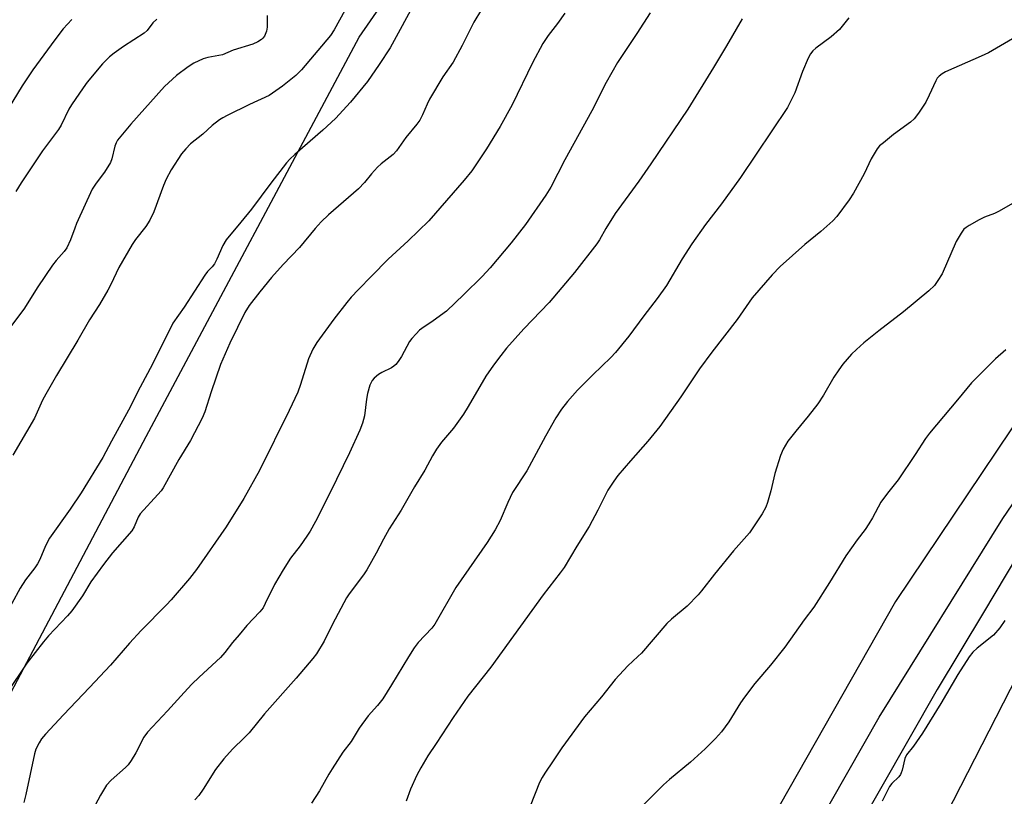
# Model space of a CAD drawing. Units: inches. Extents: x 1213772 to 1219772, y 573455 to 577455.
# Drawn here: x 1214062 to 1214351, y 575766 to 575994 of the extents above; entities that cross this region are included whole.
import ezdxf

# ---------------------------------------------------------------- set-up
doc = ezdxf.new("R2010")
doc.units = ezdxf.units.IN
doc.header["$MEASUREMENT"] = 0
for name, color, linetype in [('NTRL-Pasture Land', 2, 'Continuous'), ('TRANS-Road', 130, 'Continuous'), ('Undefined', 1, 'Continuous')]:
    doc.layers.add(name, color=color, linetype=linetype)

msp = doc.modelspace()

# ---------------------------------------------------------------- linework, layer by layer
at = {"layer": 'NTRL-Pasture Land'}
for points in [[(1214018.32, 575718.02, 0), (1214099.48, 575871.66, 0), (1214161.98, 575988.85, 0), (1214227.52, 576083.47, 0), (1214394.05, 576329.8, 0), (1214504.23, 576494.3, 0), (1214476.76, 576507.33, 0), (1214520.16, 576598.77, 0), (1214585.69, 576717.9, 0), (1214605.73, 576754.24, 0), (1214674.71, 576850.38, 0), (1215036.45, 577398.05, 0), (1215070.29, 577455.06, 0), (1215431.76, 577455.02, 0)], [(1214734.26, 576458.7, 0), (1214696.11, 576394.45, 0), (1214578.28, 576457.27, 0), (1214444.81, 576236.6, 0), (1214489.43, 576207.29, 0), (1214509.44, 576189.05, 0), (1214529.62, 576181.1, 0), (1214546.28, 576180.53, 0), (1214560.89, 576179.35, 0), (1214522.04, 576113.21, 0), (1214574.59, 576081.09, 0), (1214528.78, 576003.41, 0), (1214509.9, 575991.42, 0), (1214491, 575985.18, 0), (1214414.21, 575949.14, 0), (1214390.83, 575928.91, 0), (1214374.46, 575905.2, 0), (1214319.41, 575823.17, 0), (1214251.54, 575703.66, 0)], [(1214292.49, 575678.96, 0), (1214357.36, 575805.65, 0), (1214414.67, 575888.1, 0), (1214451.31, 575922.16, 0), (1214491.87, 575940.55, 0), (1214527.82, 575949.67, 0), (1214581.82, 575947.28, 0), (1214659.48, 575938.28, 0), (1214697.35, 575915.02, 0)]]:
    msp.add_polyline3d(points, dxfattribs=at)
at = {"layer": 'TRANS-Road'}
for points in [[(1214272.62, 575715.51, 0), (1214314.62, 575789.18, 0), (1214350.89, 575847.51, 0), (1214377.95, 575887.26, 0)], [(1214355.25, 575836.65, 0), (1214345.2, 575819.93, 0), (1214331.62, 575797.32, 0), (1214223.52, 575607.78, 0)]]:
    msp.add_polyline3d(points, dxfattribs=at)
at = {"layer": 'Undefined'}
for points, elevation in [([(1214178.85, 576000), (1214171.11, 575985.7), (1214167.92, 575980.81), (1214164.5, 575975.84), (1214159.49, 575969.81), (1214155.02, 575965.01), (1214151.34, 575961.58), (1214143.08, 575954.45), (1214141.65, 575953.05), (1214140.71, 575951.96), (1214136.04, 575946.02), (1214130.43, 575938.37), (1214127.31, 575934.55), (1214122.93, 575929.39), (1214121.97, 575927.74), (1214120.23, 575923.66), (1214119.57, 575922.36), (1214118.9, 575921.46), (1214117.52, 575920.05), (1214116.67, 575919), (1214110.7, 575909.55), (1214107.33, 575904.92), (1214101.39, 575892.89), (1214097.73, 575886.08), (1214094.34, 575879.33), (1214089.35, 575870.3), (1214086.78, 575865.47), (1214080.43, 575855.04), (1214077.19, 575850.3), (1214071.13, 575841.76), (1214069.94, 575839.5), (1214068.26, 575835.48), (1214067.65, 575834.26), (1214066.86, 575833.09), (1214064.12, 575829.54), (1214062.51, 575827.14), (1214057.66, 575818.13)], 538), ([(1214197.91, 575996.99), (1214195.65, 575993.28), (1214192.23, 575986.46), (1214189.55, 575981.55), (1214186.54, 575977.23), (1214182.69, 575970.7), (1214181.93, 575969.19), (1214180.63, 575966.03), (1214179.83, 575964.51), (1214178.96, 575963.32), (1214175.67, 575959.36), (1214173.01, 575955.52), (1214171.94, 575954.39), (1214168.5, 575951.67), (1214167.42, 575950.68), (1214165.63, 575948.77), (1214163.53, 575946.16), (1214161.83, 575944.33), (1214153, 575936.72), (1214150.85, 575934.66), (1214149.06, 575932.69), (1214144.45, 575927.15), (1214139.73, 575922.13), (1214136.3, 575918.29), (1214132.81, 575914.09), (1214129.69, 575910.08), (1214128.45, 575908.06), (1214126.29, 575903.67), (1214124.1, 575899.07), (1214121.36, 575892.79), (1214118.57, 575884.72), (1214116.67, 575878.84), (1214115.91, 575876.97), (1214112.49, 575870.44), (1214109.1, 575864.86), (1214104.46, 575856.52), (1214103.89, 575855.69), (1214102.95, 575854.58), (1214097.76, 575848.96), (1214097.18, 575847.96), (1214095.98, 575845.07), (1214095.3, 575843.93), (1214089.62, 575837.51), (1214086.97, 575834.07), (1214083.26, 575828.92), (1214080.8, 575824.8), (1214077.7, 575820.47), (1214076.39, 575818.96), (1214070.85, 575813.07), (1214069.42, 575811.39), (1214064.51, 575805.05), (1214058.74, 575796.47)], 536), ([(1214157.85, 575996.64), (1214154.68, 575990.99), (1214153.64, 575989.34), (1214145.05, 575979.28), (1214143.47, 575977.58), (1214139.49, 575974.47), (1214135.56, 575971.77), (1214129.84, 575969.07), (1214123.3, 575965.85), (1214122.01, 575965.17), (1214121.06, 575964.56), (1214118.83, 575962.89), (1214116.12, 575960.38), (1214112.48, 575957.53), (1214111.12, 575956.11), (1214109.86, 575954.58), (1214106.81, 575949.91), (1214105.39, 575947.14), (1214104.62, 575945.33), (1214101.79, 575937.62), (1214100.61, 575935.09), (1214099.38, 575933.24), (1214096.35, 575929.46), (1214095.39, 575928.01), (1214091.45, 575921.19), (1214089.17, 575916.27), (1214088.24, 575914.54), (1214085.81, 575910.37), (1214082.91, 575905.86), (1214079.48, 575899.89), (1214073.17, 575889.53), (1214070.06, 575884.1), (1214069.1, 575882.27), (1214066.72, 575877.03), (1214060.33, 575866.1)], 540), ([(1214077.64, 575994.09), (1214075.16, 575991.31), (1214072.67, 575988.1), (1214066.27, 575979.28), (1214063.08, 575974.54), (1214057.32, 575965.11)], 546), ([(1214135, 575995.24), (1214135, 575991.75), (1214134.85, 575990.64), (1214134.2, 575989.18), (1214133.75, 575988.53), (1214133.39, 575988.17), (1214132.31, 575987.44), (1214130.82, 575986.77), (1214125.05, 575985), (1214121.91, 575983.71), (1214120.81, 575983.43), (1214117.62, 575982.93), (1214116.21, 575982.54), (1214113.53, 575981.24), (1214111.8, 575980.19), (1214108.41, 575977.64), (1214104.85, 575974.42), (1214095.04, 575963.29), (1214091.11, 575958.58), (1214090.68, 575957.86), (1214090.28, 575956.88), (1214089.44, 575953.17), (1214089.03, 575952.1), (1214087.26, 575949.18), (1214084.81, 575946.04), (1214083.7, 575944.24), (1214079.1, 575934.19), (1214078.53, 575932.83), (1214077.33, 575929.39), (1214076.2, 575927.04), (1214075.41, 575925.91), (1214073.08, 575923.34), (1214072.01, 575921.94), (1214067.72, 575915.55), (1214063.59, 575908.99), (1214059.09, 575903.03)], 542), ([(1214102.65, 575994.12), (1214101.45, 575993.02), (1214099.75, 575990.84), (1214098.95, 575990.06), (1214092.86, 575986.12), (1214090.07, 575984.12), (1214088.73, 575983.04), (1214086.71, 575981), (1214082.21, 575975.65), (1214081, 575974.01), (1214077.55, 575968.97), (1214076.83, 575967.73), (1214074.51, 575963.01), (1214073.8, 575961.72), (1214069.09, 575955.53), (1214062.83, 575946.07), (1214061.29, 575943.55)], 544), ([(1214222.41, 575995.94), (1214220.24, 575992.91), (1214217.48, 575989.36), (1214215.89, 575987.01), (1214212.89, 575981.35), (1214206.87, 575968.97), (1214203.43, 575962.67), (1214199.39, 575956.07), (1214195.05, 575949.62), (1214192.84, 575946.84), (1214182.46, 575934.9), (1214176.36, 575929.09), (1214170.48, 575923.68), (1214165.67, 575918.69), (1214161.81, 575914.81), (1214159.7, 575912.54), (1214158.4, 575911), (1214154.59, 575906.05), (1214149.55, 575899.2), (1214148.42, 575897.29), (1214147.16, 575894.46), (1214144.79, 575886.87), (1214143.97, 575884.66), (1214141.44, 575879.24), (1214132.8, 575861.61), (1214128.19, 575853.46), (1214122.95, 575845.14), (1214114.24, 575832.57), (1214112.2, 575829.91), (1214106.83, 575823.63), (1214105.46, 575822.16), (1214098.05, 575814.69), (1214094.65, 575810.91), (1214089.06, 575804.48), (1214082.88, 575797.89), (1214075.2, 575789.91), (1214069.98, 575784.23), (1214068.83, 575782.88), (1214068.06, 575781.65), (1214067.16, 575779.83), (1214066.71, 575778.44), (1214064.2, 575766.5), (1214063.63, 575764.2)], 534), ([(1214247.36, 575996), (1214243.49, 575989.96), (1214237.81, 575981.39), (1214234.45, 575975.55), (1214230.29, 575967.19), (1214222.4, 575952.84), (1214218.26, 575944.79), (1214216.79, 575942.52), (1214210.8, 575933.87), (1214206.61, 575928.5), (1214200.49, 575921.18), (1214198.12, 575918.64), (1214192.68, 575913.28), (1214187.59, 575908.45), (1214183.75, 575905.6), (1214180.37, 575903.36), (1214179.71, 575902.8), (1214178.69, 575901.74), (1214177.51, 575900.43), (1214176.81, 575899.49), (1214174.42, 575895.15), (1214173.49, 575893.69), (1214172.78, 575892.79), (1214172.17, 575892.25), (1214171.49, 575891.78), (1214168.69, 575890.4), (1214167.73, 575889.82), (1214166.42, 575888.79), (1214165.8, 575888.08), (1214165.15, 575886.66), (1214164.44, 575884.25), (1214164.15, 575882.58), (1214163.53, 575877.73), (1214162.99, 575875.56), (1214162.19, 575873.44), (1214159.16, 575866.85), (1214153.51, 575855.15), (1214149.19, 575846.68), (1214147.6, 575843.86), (1214146.67, 575842.38), (1214144.66, 575839.53), (1214141.88, 575835.92), (1214139.67, 575832.51), (1214137.13, 575828.16), (1214134.47, 575822.57), (1214133.79, 575821.33), (1214132.87, 575820.17), (1214129.09, 575816.11), (1214126.78, 575813.44), (1214124.88, 575811.19), (1214122.59, 575808.18), (1214121.34, 575806.72), (1214115.02, 575800.95), (1214112.94, 575798.95), (1214110.62, 575796.51), (1214105.78, 575791.08), (1214099.93, 575784.82), (1214098.86, 575783.39), (1214096.48, 575778.78), (1214095.08, 575776.48), (1214094.23, 575775.26), (1214093.44, 575774.42), (1214089.27, 575770.72), (1214087.87, 575769.22), (1214086.13, 575766.33), (1214081.95, 575758.55)], 532), ([(1214357.19, 575942.02), (1214349.78, 575937.76), (1214348.47, 575937.12), (1214345.53, 575935.98), (1214343.96, 575935.21), (1214341.04, 575933.59), (1214340.12, 575932.98), (1214339.5, 575932.46), (1214338.66, 575931.35), (1214337.25, 575928.89), (1214333.06, 575919.38), (1214331.87, 575917.39), (1214330.87, 575915.97), (1214329.21, 575914.4), (1214321.77, 575908.21), (1214314.49, 575902.61), (1214310.09, 575899.09), (1214307.95, 575897.19), (1214306.51, 575895.8), (1214303.97, 575892.87), (1214302.76, 575891.22), (1214301.33, 575889.03), (1214298.26, 575883.74), (1214296.65, 575881.26), (1214293.79, 575877.56), (1214290.12, 575873.16), (1214287.78, 575870.22), (1214286.42, 575867.95), (1214285.63, 575866.07), (1214283.99, 575860.77), (1214282.82, 575855.63), (1214281.85, 575852.23), (1214281.36, 575850.85), (1214280.28, 575848.89), (1214276.54, 575843.37), (1214271.9, 575838.06), (1214266.3, 575831.19), (1214262.47, 575826.29), (1214261.51, 575825.18), (1214258.23, 575821.78), (1214253.7, 575817.97), (1214252.33, 575816.69), (1214244.85, 575808.03), (1214243.83, 575807), (1214240.89, 575804.32), (1214237.18, 575800.25), (1214233.14, 575795.19), (1214228.18, 575789.31), (1214221.49, 575780.24), (1214218.9, 575776.45), (1214216.49, 575772.77), (1214215.72, 575771.52), (1214214.95, 575770), (1214210.77, 575759.41)], 524), ([(1214351.81, 575897.02), (1214348.79, 575894.39), (1214341.66, 575887.4), (1214337.58, 575882.41), (1214329.38, 575872.65), (1214328.21, 575871.07), (1214325.16, 575866.35), (1214320.18, 575858.95), (1214317.04, 575854.95), (1214315.13, 575852.33), (1214312.68, 575847.76), (1214311.62, 575846), (1214310.48, 575844.29), (1214308.12, 575841.29), (1214304.79, 575836.62), (1214300.08, 575828.73), (1214295.47, 575821.48), (1214292.6, 575817.83), (1214286.92, 575809.78), (1214282.73, 575804.47), (1214278.14, 575799.1), (1214275.11, 575795.11), (1214273.93, 575793.41), (1214270.46, 575787.88), (1214268.31, 575784.88), (1214266.58, 575782.94), (1214263.5, 575779.89), (1214259.21, 575776.04), (1214253.05, 575770.9), (1214251.33, 575769.33), (1214245.01, 575763.09)], 522), ([(1214351.49, 575817.56), (1214350, 575815.49), (1214348.17, 575813.33), (1214343.33, 575809.5), (1214342.13, 575808.27), (1214341.02, 575806.96), (1214337.73, 575801.72), (1214332.75, 575793.2), (1214327.28, 575784.51), (1214324.66, 575780.71), (1214322.61, 575778.21), (1214322.1, 575777.06), (1214321.36, 575773.68), (1214321.1, 575772.88), (1214320.85, 575772.38), (1214320.36, 575771.7), (1214318.36, 575769.79), (1214317.68, 575768.92), (1214315.47, 575764.59)], 520)]:
    msp.add_lwpolyline(points, dxfattribs=dict(at, elevation=elevation))
for points in [[(1214274.38, 575994.2, 530), (1214269.83, 575986.31, 530), (1214266.01, 575979.95, 530), (1214258.44, 575967.71, 530), (1214247.62, 575951.67, 530), (1214244.08, 575946.58, 530), (1214237.17, 575937.09, 530), (1214234.4, 575932.73, 530), (1214232.52, 575929.36, 530), (1214231.78, 575928.22, 530), (1214225.19, 575919.74, 530), (1214217.79, 575910.95, 530), (1214210.37, 575903.28, 530), (1214205.25, 575897.51, 530), (1214203.55, 575895.44, 530), (1214201.4, 575892.6, 530), (1214199.21, 575889.3, 530), (1214194.03, 575880.39, 530), (1214192.58, 575878.18, 530), (1214189.71, 575874.08, 530), (1214186.2, 575869.93, 530), (1214184.69, 575867.94, 530), (1214183.53, 575865.99, 530), (1214181.23, 575861.75, 530), (1214178.28, 575856.85, 530), (1214174.31, 575849.96, 530), (1214170.79, 575844.55, 530), (1214169.12, 575841.5, 530), (1214167, 575837.36, 530), (1214164.23, 575832.47, 530), (1214163.24, 575831.02, 530), (1214159.04, 575825.47, 530), (1214158.28, 575824.3, 530), (1214154.14, 575816.48, 530), (1214151.78, 575811.53, 530), (1214149.49, 575807.83, 530), (1214148.42, 575806.46, 530), (1214143.55, 575800.68, 530), (1214134.21, 575790.2, 530), (1214129.7, 575784.67, 530), (1214128.39, 575783.28, 530), (1214124.86, 575779.88, 530), (1214122.32, 575777.04, 530), (1214119.85, 575773.82, 530), (1214116.24, 575768.1, 530), (1214114.94, 575766.22, 530), (1214113.77, 575764.92, 530)], [(1214305.75, 575994.49, 528), (1214302.94, 575991.12, 528), (1214300.51, 575988.96, 528), (1214295.98, 575985.6, 528), (1214295.16, 575984.81, 528), (1214294.45, 575983.93, 528), (1214293.77, 575982.68, 528), (1214292.15, 575978.82, 528), (1214289.86, 575972.52, 528), (1214288.62, 575969.95, 528), (1214287.67, 575968.23, 528), (1214273.94, 575947.63, 528), (1214268.38, 575939.95, 528), (1214263.67, 575933.87, 528), (1214259.59, 575928.15, 528), (1214256.83, 575923.76, 528), (1214252.16, 575916, 528), (1214249.5, 575912.16, 528), (1214245.59, 575907.06, 528), (1214241.17, 575901.09, 528), (1214237.24, 575896.26, 528), (1214235.9, 575894.84, 528), (1214230.55, 575889.74, 528), (1214226.1, 575885.18, 528), (1214223.15, 575881.92, 528), (1214221.41, 575879.67, 528), (1214219.72, 575877.08, 528), (1214216.66, 575871.7, 528), (1214211.18, 575861.58, 528), (1214207.05, 575855.19, 528), (1214205.64, 575852.23, 528), (1214203.36, 575846.92, 528), (1214201.94, 575844.23, 528), (1214199.59, 575840.54, 528), (1214190.41, 575827.3, 528), (1214184.21, 575816.55, 528), (1214183.3, 575815.38, 528), (1214179.36, 575811.12, 528), (1214178.12, 575809.54, 528), (1214176.44, 575806.92, 528), (1214171.53, 575798.75, 528), (1214168.94, 575794.65, 528), (1214167.43, 575792.66, 528), (1214164.61, 575789.59, 528), (1214161.96, 575785.99, 528), (1214159.67, 575782.08, 528), (1214157.25, 575778.93, 528), (1214154.05, 575774.01, 528), (1214153.13, 575772.5, 528), (1214150.4, 575767.59, 528), (1214148, 575764.01, 528)], [(1214358.89, 575991.41, 526), (1214349.08, 575985.61, 526), (1214346.65, 575984.26, 526), (1214344.58, 575983.27, 526), (1214334.07, 575978.67, 526), (1214333.05, 575978.12, 526), (1214332.17, 575977.41, 526), (1214331.62, 575976.79, 526), (1214331.19, 575976.07, 526), (1214329.32, 575971.81, 526), (1214328.26, 575969.78, 526), (1214326.14, 575966.56, 526), (1214324.9, 575964.89, 526), (1214323.83, 575963.91, 526), (1214318.85, 575960.25, 526), (1214315.85, 575957.88, 526), (1214314.74, 575956.93, 526), (1214314, 575956.07, 526), (1214312.25, 575953.13, 526), (1214310.19, 575948.76, 526), (1214307.12, 575943.03, 526), (1214305.82, 575941.1, 526), (1214302.22, 575936.18, 526), (1214300.99, 575934.93, 526), (1214297.5, 575931.78, 526), (1214292.79, 575927.96, 526), (1214285.6, 575921.52, 526), (1214283.24, 575919.08, 526), (1214277.37, 575912.33, 526), (1214272.93, 575906.01, 526), (1214265.51, 575896.42, 526), (1214261.89, 575891.46, 526), (1214256.42, 575883.23, 526), (1214250.26, 575874.6, 526), (1214246.74, 575870.26, 526), (1214241.61, 575864.49, 526), (1214237.95, 575860.16, 526), (1214236.7, 575858.54, 526), (1214235.02, 575855.9, 526), (1214232.06, 575849.97, 526), (1214229.48, 575845.17, 526), (1214225.93, 575839.47, 526), (1214222.16, 575833.2, 526), (1214221.01, 575831.58, 526), (1214216, 575825.11, 526), (1214200.62, 575803.91, 526), (1214193.88, 575795.44, 526), (1214189.55, 575789.1, 526), (1214184.64, 575781.52, 526), (1214182.18, 575777.92, 526), (1214180.06, 575774.31, 526), (1214178.94, 575772.23, 526), (1214177.06, 575768.07, 526), (1214175.76, 575764.54, 526)]]:
    msp.add_polyline3d(points, dxfattribs=at)

doc.saveas('drawing.dxf')
